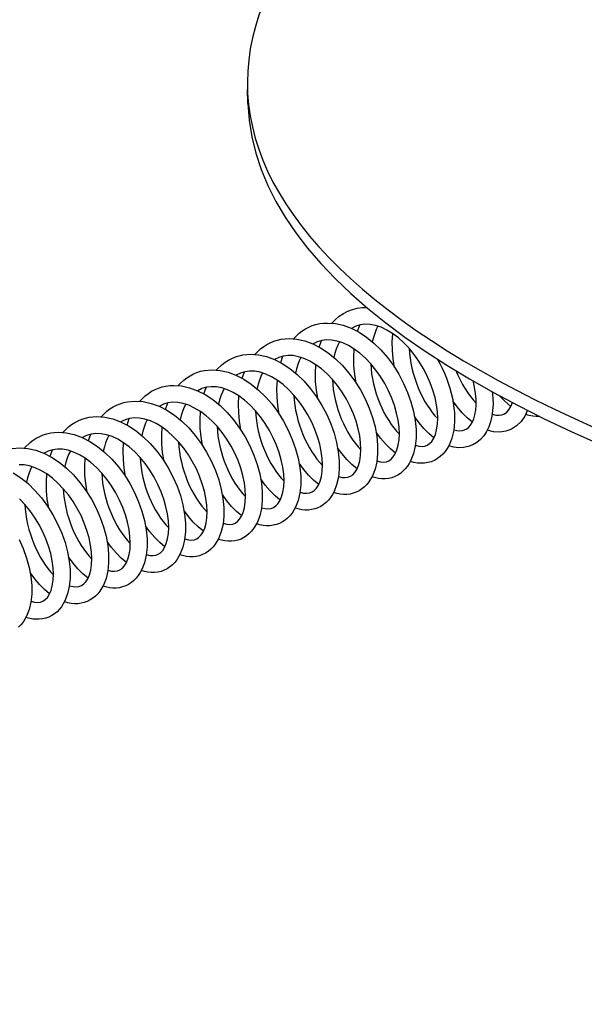
# Model space of a CAD drawing. Units: inches. Extents: x 17.1 to 53.1, y -9.2 to 10.
# Drawn here: x 21.2 to 22.6, y -0.4 to 2 of the extents above; entities that cross this region are included whole.
import ezdxf

# ---------------------------------------------------------------- set-up
doc = ezdxf.new("R2010")
doc.units = ezdxf.units.IN
doc.header["$MEASUREMENT"] = 0
doc.layers.add('DFDR_NO_OPT', color=2, linetype='Continuous')

msp = doc.modelspace()

# ---------------------------------------------------------------- linework, layer by layer
at = {"layer": 'DFDR_NO_OPT'}
for p, q in [((21.741, 1.7586), (21.7399, 1.794)), ((22.0073, 1.2055), (22.0128, 1.2212)), ((21.914, 1.1676), (21.9194, 1.1833)), ((21.8207, 1.1297), (21.8261, 1.1454)), ((21.7273, 1.0918), (21.7328, 1.1075)), ((21.634, 1.0539), (21.6394, 1.0696)), ((21.5406, 1.016), (21.5461, 1.0317)), ((21.4473, 0.9781), (21.4527, 0.9938)), ((21.354, 0.9402), (21.3594, 0.9559)), ((21.2606, 0.9023), (21.2661, 0.918))]:
    msp.add_line(p, q, dxfattribs=at)
at = {"layer": 'DFDR_NO_OPT', "flags": 128}
for points in [[(21.9448, 1.2256), (21.9535, 1.2344), (21.9629, 1.2423), (21.9729, 1.249), (21.9836, 1.2545), (21.9948, 1.2587), (22.0065, 1.2617), (22.0185, 1.2634), (22.0308, 1.2638)], [(21.8515, 1.1877), (21.8651, 1.201), (21.8726, 1.2066), (21.8805, 1.2116), (21.8888, 1.2159), (21.8974, 1.2195), (21.9063, 1.2223), (21.9153, 1.2243), (21.9246, 1.2255), (21.9341, 1.2259), (21.9533, 1.2246), (21.9726, 1.2203), (21.9919, 1.2132), (22.0108, 1.2035), (22.0292, 1.1913), (22.047, 1.1769), (22.0639, 1.1604), (22.0797, 1.1422), (22.0943, 1.1224), (22.1074, 1.1014), (22.119, 1.0794), (22.1289, 1.0569), (22.1369, 1.0341), (22.143, 1.0114), (22.1472, 0.989), (22.1493, 0.9673), (22.1493, 0.9466), (22.1473, 0.9271), (22.1431, 0.909), (22.1368, 0.8926), (22.1328, 0.8851), (22.1282, 0.8782), (22.1231, 0.8717), (22.1174, 0.8659), (22.1113, 0.8608), (22.1047, 0.8565), (22.0976, 0.853), (22.0901, 0.8503), (22.0823, 0.8484), (22.0744, 0.8475), (22.0664, 0.8474), (22.0583, 0.8481), (22.0421, 0.852)], [(22.1476, 0.929), (22.1563, 0.9267), (22.164, 0.9262), (22.1707, 0.9271), (22.1766, 0.9294), (22.1821, 0.9331), (22.1873, 0.9385), (22.1921, 0.946), (22.1962, 0.9554), (22.1993, 0.9669), (22.2013, 0.9801), (22.202, 0.9947), (22.2013, 1.0106), (22.1991, 1.0275), (22.1954, 1.045), (22.1903, 1.063), (22.1837, 1.081), (22.1758, 1.099), (22.1667, 1.1166), (22.1564, 1.1335), (22.145, 1.1496), (22.1328, 1.1645), (22.1198, 1.1781), (22.1063, 1.1901), (22.0924, 1.2005), (22.0784, 1.2089), (22.0644, 1.2154), (22.0508, 1.2199), (22.0377, 1.2223), (22.0252, 1.2228), (22.0136, 1.2213), (22.0027, 1.2181), (21.9925, 1.2129)], [(22.0565, 1.2183), (22.0524, 1.2098), (22.0488, 1.2006), (22.0457, 1.1907), (22.0431, 1.1803)], [(22.0972, 1.118), (22.0939, 1.1389), (22.092, 1.1598), (22.0915, 1.1803), (22.0926, 1.2003)], [(21.7581, 1.1498), (21.7647, 1.1567), (21.7718, 1.163), (21.7793, 1.1687), (21.7872, 1.1737), (21.7954, 1.178), (21.804, 1.1816), (21.8129, 1.1843), (21.822, 1.1863), (21.8313, 1.1876), (21.8408, 1.1881), (21.8599, 1.1867), (21.8793, 1.1824), (21.8985, 1.1753), (21.9175, 1.1656), (21.9359, 1.1534), (21.9536, 1.139), (21.9705, 1.1225), (21.9864, 1.1043), (22.0009, 1.0845), (22.0141, 1.0635), (22.0256, 1.0416), (22.0355, 1.0191), (22.0436, 0.9962), (22.0497, 0.9735), (22.0538, 0.9511), (22.0559, 0.9294), (22.056, 0.9087), (22.0539, 0.8892), (22.0498, 0.8711), (22.0434, 0.8547), (22.0349, 0.8402), (22.0298, 0.8338), (22.0242, 0.8281), (22.018, 0.823), (22.0113, 0.8186), (22.0042, 0.8151), (21.9967, 0.8124), (21.989, 0.8105), (21.9811, 0.8096), (21.9731, 0.8095), (21.9649, 0.8103), (21.9568, 0.8118), (21.9488, 0.8141)], [(22.0542, 0.8912), (22.063, 0.8888), (22.0707, 0.8883), (22.0774, 0.8892), (22.0833, 0.8915), (22.0889, 0.8953), (22.0941, 0.9008), (22.0988, 0.9082), (22.1029, 0.9176), (22.106, 0.9291), (22.108, 0.9423), (22.1087, 0.957), (22.1079, 0.9728), (22.1057, 0.9897), (22.102, 1.0073), (22.0969, 1.0252), (22.0903, 1.0433), (22.0824, 1.0612), (22.0733, 1.0788), (22.063, 1.0957), (22.0516, 1.1117), (22.0394, 1.1266), (22.0264, 1.1402), (22.0129, 1.1523), (21.999, 1.1626), (21.985, 1.1711), (21.9711, 1.1776), (21.9574, 1.182), (21.9443, 1.1845), (21.9319, 1.1849), (21.9202, 1.1834), (21.9093, 1.1802), (21.8991, 1.175)], [(21.9632, 1.1804), (21.959, 1.1718), (21.9554, 1.1626), (21.9523, 1.1528), (21.9498, 1.1424)], [(21.6648, 1.1119), (21.6785, 1.1252), (21.686, 1.1309), (21.6938, 1.1359), (21.7021, 1.1401), (21.7107, 1.1437), (21.7196, 1.1465), (21.7287, 1.1485), (21.738, 1.1497), (21.7474, 1.1502), (21.7666, 1.1488), (21.786, 1.1445), (21.8052, 1.1374), (21.8242, 1.1277), (21.8426, 1.1155), (21.8603, 1.1011), (21.8772, 1.0846), (21.893, 1.0664), (21.9076, 1.0466), (21.9207, 1.0256), (21.9323, 1.0037), (21.9422, 0.9811), (21.9502, 0.9584), (21.9563, 0.9356), (21.9605, 0.9132), (21.9626, 0.8916), (21.9626, 0.8708), (21.9606, 0.8513), (21.9564, 0.8332), (21.9501, 0.8168), (21.9461, 0.8093), (21.9416, 0.8024), (21.9364, 0.796), (21.9308, 0.7902), (21.9246, 0.7851), (21.9179, 0.7807), (21.9109, 0.7772), (21.9034, 0.7745), (21.8957, 0.7727), (21.8877, 0.7717), (21.8797, 0.7716), (21.8716, 0.7724), (21.8554, 0.7762)], [(22.0039, 1.0801), (22.0005, 1.101), (21.9986, 1.1218), (21.9982, 1.1423), (21.9992, 1.1624)], [(22.1326, 1.1647), (22.1335, 1.1526), (22.1349, 1.1404), (22.1369, 1.1282), (22.1394, 1.116), (22.1424, 1.1038), (22.146, 1.0918), (22.15, 1.0801), (22.1545, 1.0687), (22.1594, 1.0575), (22.1646, 1.0467), (22.1702, 1.0365), (22.1762, 1.0267), (22.1824, 1.0175), (22.1888, 1.0089), (22.1953, 1.0009), (22.202, 0.9937)], [(21.9609, 0.8532), (21.9696, 0.851), (21.9773, 0.8504), (21.984, 0.8514), (21.9899, 0.8536), (21.9954, 0.8573), (22.0006, 0.8628), (22.0054, 0.8702), (22.0095, 0.8796), (22.0127, 0.8911), (22.0147, 0.9043), (22.0153, 0.9189), (22.0146, 0.9349), (22.0124, 0.9517), (22.0087, 0.9692), (22.0036, 0.9872), (21.997, 1.0053), (21.9891, 1.0232), (21.98, 1.0408), (21.9697, 1.0577), (21.9583, 1.0738), (21.9461, 1.0887), (21.9331, 1.1023), (21.9196, 1.1143), (21.9057, 1.1247), (21.8917, 1.1331), (21.8777, 1.1397), (21.8641, 1.1441), (21.851, 1.1466), (21.8385, 1.147), (21.8269, 1.1456), (21.816, 1.1423), (21.8058, 1.1371)], [(21.8698, 1.1425), (21.8657, 1.134), (21.8621, 1.1248), (21.859, 1.1149), (21.8565, 1.1045)], [(21.9105, 1.0422), (21.9072, 1.0631), (21.9053, 1.084), (21.9048, 1.1045), (21.9059, 1.1246)], [(22.0393, 1.1268), (22.0401, 1.1147), (22.0415, 1.1025), (22.0435, 1.0903), (22.046, 1.0781), (22.0491, 1.066), (22.0526, 1.054), (22.0566, 1.0423), (22.0611, 1.0308), (22.066, 1.0196), (22.0713, 1.0089), (22.0769, 0.9986), (22.0828, 0.9888), (22.089, 0.9796), (22.0954, 0.971), (22.102, 0.9631), (22.1087, 0.9559)], [(22.2008, 1.1393), (22.2071, 1.1278), (22.213, 1.116), (22.2184, 1.1041), (22.2233, 1.092), (22.2277, 1.0799), (22.2315, 1.0678), (22.2348, 1.0557), (22.2376, 1.0437), (22.2398, 1.0318), (22.2414, 1.0201), (22.2424, 1.0086), (22.2429, 0.9974), (22.2427, 0.9864), (22.242, 0.9758), (22.2407, 0.9656), (22.2388, 0.9558), (22.2363, 0.9464), (22.2332, 0.9375), (22.2294, 0.9291), (22.225, 0.9212), (22.2201, 0.914), (22.2144, 0.9074), (22.2082, 0.9016), (22.2013, 0.8965), (22.194, 0.8923), (22.1863, 0.889), (22.1782, 0.8868), (22.1698, 0.8855), (22.1612, 0.8852), (22.1526, 0.8859), (22.144, 0.8875), (22.1354, 0.8899)], [(21.5715, 1.074), (21.578, 1.0809), (21.5851, 1.0873), (21.5926, 1.0929), (21.6005, 1.0979), (21.6087, 1.1022), (21.6173, 1.1058), (21.6262, 1.1086), (21.6353, 1.1106), (21.6541, 1.1123), (21.6732, 1.1109), (21.6926, 1.1066), (21.7118, 1.0995), (21.7307, 1.0898), (21.7492, 1.0776), (21.767, 1.0632), (21.7838, 1.0468), (21.7997, 1.0285), (21.8142, 1.0088), (21.8274, 0.9877), (21.839, 0.9658), (21.8488, 0.9433), (21.8569, 0.9204), (21.863, 0.8977), (21.8671, 0.8754), (21.8692, 0.8536), (21.8693, 0.833), (21.8672, 0.8134), (21.8631, 0.7953), (21.8568, 0.779), (21.8482, 0.7645), (21.8431, 0.758), (21.8375, 0.7523), (21.8313, 0.7472), (21.8246, 0.7429), (21.8175, 0.7393), (21.81, 0.7366), (21.8023, 0.7347), (21.7944, 0.7338), (21.7864, 0.7337), (21.7783, 0.7345), (21.7701, 0.736), (21.7621, 0.7384)], [(21.8675, 0.8154), (21.8763, 0.8131), (21.884, 0.8125), (21.8907, 0.8135), (21.8966, 0.8157), (21.9022, 0.8195), (21.9074, 0.825), (21.9121, 0.8324), (21.9162, 0.8419), (21.9193, 0.8533), (21.9213, 0.8665), (21.922, 0.8812), (21.9212, 0.8971), (21.919, 0.9139), (21.9153, 0.9315), (21.9102, 0.9494), (21.9036, 0.9675), (21.8958, 0.9854), (21.8866, 1.003), (21.8763, 1.0199), (21.865, 1.0359), (21.8527, 1.0509), (21.8397, 1.0645), (21.8262, 1.0765), (21.8123, 1.0868), (21.7983, 1.0953), (21.7844, 1.1018), (21.7707, 1.1062), (21.7576, 1.1087), (21.7452, 1.1091), (21.7335, 1.1077), (21.7226, 1.1044), (21.7125, 1.0993)], [(21.7765, 1.1046), (21.7723, 1.096), (21.7687, 1.0868), (21.7656, 1.077), (21.7631, 1.0666)], [(22.2461, 1.1109), (22.251, 1.099), (22.2564, 1.0877), (22.2622, 1.0768), (22.2683, 1.0664), (22.2748, 1.0567), (22.2815, 1.0476), (22.2883, 1.0392), (22.2954, 1.0316)], [(21.8172, 1.0043), (21.8139, 1.0252), (21.8119, 1.046), (21.8115, 1.0666), (21.8126, 1.0867)], [(21.946, 1.0889), (21.9468, 1.0768), (21.9482, 1.0646), (21.9502, 1.0524), (21.9527, 1.0402), (21.9558, 1.028), (21.9593, 1.0161), (21.9633, 1.0043), (21.9678, 0.9929), (21.9727, 0.9817), (21.9779, 0.971), (21.9836, 0.9607), (21.9895, 0.9509), (21.9957, 0.9417), (22.0021, 0.9331), (22.0087, 0.9252), (22.0153, 0.918)], [(22.2409, 0.9669), (22.2487, 0.9648), (22.2557, 0.9641), (22.2618, 0.9645), (22.2673, 0.9661), (22.2724, 0.9687), (22.2772, 0.9726), (22.2817, 0.9779), (22.2858, 0.9846), (22.2894, 0.9931), (22.2923, 1.003), (22.2943, 1.0144), (22.2953, 1.027), (22.2952, 1.0406), (22.2939, 1.0551), (22.2915, 1.0703), (22.288, 1.0859)], [(21.4781, 1.0361), (21.4918, 1.0494), (21.4993, 1.0551), (21.5072, 1.0601), (21.5154, 1.0644), (21.524, 1.0679), (21.5329, 1.0707), (21.542, 1.0727), (21.5513, 1.0739), (21.5607, 1.0744), (21.58, 1.073), (21.5993, 1.0687), (21.6185, 1.0616), (21.6375, 1.0519), (21.6559, 1.0398), (21.6737, 1.0253), (21.6905, 1.0088), (21.7063, 0.9906), (21.7209, 0.9708), (21.7341, 0.9498), (21.7456, 0.9279), (21.7555, 0.9053), (21.7635, 0.8826), (21.7697, 0.8598), (21.7738, 0.8374), (21.7759, 0.8158), (21.7759, 0.795), (21.7739, 0.7755), (21.7697, 0.7575), (21.7634, 0.741), (21.7549, 0.7266), (21.7498, 0.7202), (21.7441, 0.7144), (21.7379, 0.7093), (21.7312, 0.7049), (21.7242, 0.7014), (21.7167, 0.6987), (21.709, 0.6969), (21.7011, 0.6959), (21.693, 0.6958), (21.6849, 0.6966), (21.6687, 0.7005)], [(21.7742, 0.7775), (21.7829, 0.7752), (21.7907, 0.7746), (21.7973, 0.7756), (21.8032, 0.7778), (21.8087, 0.7816), (21.8139, 0.787), (21.8187, 0.7944), (21.8228, 0.8038), (21.826, 0.8153), (21.828, 0.8285), (21.8286, 0.8431), (21.8279, 0.8591), (21.8257, 0.8759), (21.822, 0.8934), (21.8169, 0.9114), (21.8104, 0.9295), (21.8025, 0.9474), (21.7933, 0.965), (21.783, 0.9819), (21.7716, 0.998), (21.7594, 1.0129), (21.7465, 1.0265), (21.7329, 1.0386), (21.719, 1.0489), (21.705, 1.0574), (21.691, 1.0639), (21.6774, 1.0683), (21.6643, 1.0708), (21.6518, 1.0712), (21.6402, 1.0698), (21.6293, 1.0665), (21.6191, 1.0614)], [(21.6831, 1.0667), (21.679, 1.0582), (21.6754, 1.049), (21.6723, 1.0392), (21.6698, 1.0287)], [(22.3345, 1.0595), (22.3359, 1.0436), (22.3362, 1.0282), (22.3353, 1.0135), (22.3333, 0.9995), (22.3302, 0.9862), (22.3259, 0.9739), (22.3204, 0.9626), (22.3137, 0.9523), (22.3058, 0.9433), (22.2968, 0.9358), (22.2868, 0.9299), (22.2758, 0.9258), (22.2644, 0.9235), (22.2526, 0.9232), (22.2407, 0.9247), (22.2288, 0.9278)], [(21.3848, 0.9982), (21.3984, 1.0115), (21.4059, 1.0172), (21.4138, 1.0222), (21.4221, 1.0265), (21.4307, 1.03), (21.4395, 1.0328), (21.4486, 1.0348), (21.4674, 1.0365), (21.4866, 1.0351), (21.5059, 1.0308), (21.5252, 1.0237), (21.5441, 1.014), (21.5625, 1.0019), (21.5803, 0.9874), (21.5971, 0.971), (21.613, 0.9527), (21.6275, 0.933), (21.6407, 0.912), (21.6523, 0.89), (21.6621, 0.8675), (21.6702, 0.8447), (21.6763, 0.8219), (21.6804, 0.7996), (21.6825, 0.7779), (21.6826, 0.7572), (21.6805, 0.7377), (21.6764, 0.7196), (21.6701, 0.7032), (21.6615, 0.6887), (21.6564, 0.6823), (21.6508, 0.6765), (21.6446, 0.6714), (21.638, 0.6671), (21.6308, 0.6635), (21.6234, 0.6608), (21.6156, 0.659), (21.6077, 0.658), (21.5997, 0.6579), (21.5916, 0.6587), (21.5754, 0.6626)], [(21.6809, 0.7396), (21.6896, 0.7373), (21.6973, 0.7367), (21.704, 0.7377), (21.7099, 0.74), (21.7155, 0.7437), (21.7207, 0.7492), (21.7254, 0.7566), (21.7295, 0.7661), (21.7327, 0.7775), (21.7346, 0.7907), (21.7353, 0.8054), (21.7346, 0.8213), (21.7323, 0.8382), (21.7286, 0.8557), (21.7235, 0.8736), (21.717, 0.8917), (21.7091, 0.9096), (21.6999, 0.9272), (21.6896, 0.9442), (21.6783, 0.9602), (21.666, 0.9751), (21.653, 0.9887), (21.6395, 1.0007), (21.6256, 1.011), (21.6116, 1.0195), (21.5977, 1.026), (21.584, 1.0305), (21.5709, 1.0329), (21.5585, 1.0333), (21.5468, 1.0319), (21.5359, 1.0286), (21.5258, 1.0235)], [(21.5898, 1.0288), (21.5857, 1.0203), (21.582, 1.0111), (21.5789, 1.0012), (21.5764, 0.9908)], [(21.7239, 0.9664), (21.7205, 0.9873), (21.7186, 1.0081), (21.7182, 1.0287), (21.7192, 1.0488)], [(21.8526, 1.051), (21.8534, 1.0389), (21.8549, 1.0268), (21.8568, 1.0145), (21.8594, 1.0023), (21.8624, 0.9902), (21.8659, 0.9782), (21.87, 0.9665), (21.8744, 0.955), (21.8793, 0.9438), (21.8846, 0.9331), (21.8902, 0.9228), (21.8961, 0.913), (21.9023, 0.9038), (21.9087, 0.8952), (21.9153, 0.8873), (21.922, 0.8801)], [(22.2862, 0.9853), (22.2736, 0.9958), (22.2615, 1.008), (22.2499, 1.0217), (22.2389, 1.0368)], [(22.3342, 1.0048), (22.3432, 1.0025), (22.351, 1.002), (22.3578, 1.003), (22.3638, 1.0055), (22.3694, 1.0094), (22.3746, 1.0152), (22.3794, 1.0231), (22.3835, 1.0331)], [(22.3795, 1.0232), (22.3647, 1.0358), (22.3505, 1.0507)], [(21.6305, 0.9285), (21.6272, 0.9495), (21.6253, 0.9703), (21.6248, 0.9908), (21.6259, 1.0109)], [(21.7593, 1.0131), (21.7601, 1.001), (21.7615, 0.9888), (21.7635, 0.9766), (21.766, 0.9644), (21.7691, 0.9523), (21.7726, 0.9403), (21.7766, 0.9285), (21.7811, 0.9171), (21.786, 0.9059), (21.7913, 0.8952), (21.7969, 0.8849), (21.8028, 0.8751), (21.809, 0.8659), (21.8154, 0.8573), (21.822, 0.8494), (21.8286, 0.8422)], [(22.4202, 1.0141), (22.4133, 0.9995), (22.4044, 0.9869), (22.3936, 0.9763), (22.3811, 0.9682), (22.3743, 0.9653), (22.3672, 0.9631), (22.3524, 0.9611), (22.3373, 0.962), (22.3221, 0.9657)], [(21.2914, 0.9603), (21.3051, 0.9736), (21.3126, 0.9793), (21.3205, 0.9843), (21.3287, 0.9886), (21.3373, 0.9921), (21.3462, 0.9949), (21.3553, 0.9969), (21.3646, 0.9981), (21.3741, 0.9986), (21.3932, 0.9972), (21.4126, 0.9929), (21.4318, 0.9859), (21.4508, 0.9761), (21.4692, 0.964), (21.4869, 0.9495), (21.5039, 0.9331), (21.5196, 0.9148), (21.5342, 0.895), (21.5474, 0.874), (21.5589, 0.8521), (21.5688, 0.8296), (21.5769, 0.8068), (21.583, 0.7841), (21.5871, 0.7617), (21.5892, 0.74), (21.5892, 0.7193), (21.5872, 0.6997), (21.583, 0.6817), (21.5767, 0.6653), (21.5682, 0.6508), (21.5631, 0.6444), (21.5574, 0.6386), (21.5512, 0.6335), (21.5445, 0.6292), (21.5375, 0.6256), (21.53, 0.6229), (21.5223, 0.6211), (21.5144, 0.6201), (21.5063, 0.62), (21.4982, 0.6208), (21.4901, 0.6223), (21.482, 0.6247)], [(21.5875, 0.7017), (21.5963, 0.6994), (21.604, 0.6989), (21.6107, 0.6998), (21.6166, 0.7021), (21.6221, 0.7058), (21.6272, 0.7112), (21.632, 0.7186), (21.6361, 0.7281), (21.6393, 0.7395), (21.6413, 0.7527), (21.642, 0.7674), (21.6412, 0.7833), (21.639, 0.8001), (21.6353, 0.8177), (21.6302, 0.8356), (21.6237, 0.8537), (21.6158, 0.8716), (21.6066, 0.8892), (21.5963, 0.9061), (21.585, 0.9222), (21.5727, 0.9371), (21.5598, 0.9507), (21.5462, 0.9628), (21.5324, 0.9731), (21.5183, 0.9816), (21.5044, 0.9881), (21.4908, 0.9926), (21.4776, 0.995), (21.4652, 0.9954), (21.4535, 0.994), (21.4426, 0.9907), (21.4324, 0.9856)], [(21.4965, 0.9909), (21.4923, 0.9824), (21.4887, 0.9732), (21.4856, 0.9634), (21.4831, 0.9529)], [(22.1928, 0.9474), (22.1803, 0.9579), (22.1681, 0.9701), (22.1565, 0.9838), (22.1456, 0.9988)], [(22.4498, 0.9992), (22.4413, 0.9989), (22.4327, 0.9996), (22.424, 1.0011), (22.4155, 1.0036)], [(21.1981, 0.9224), (21.2118, 0.9357), (21.2192, 0.9414), (21.2271, 0.9464), (21.2354, 0.9507), (21.244, 0.9542), (21.2529, 0.957), (21.262, 0.959), (21.2712, 0.9602), (21.2807, 0.9607), (21.2999, 0.9593), (21.3192, 0.9551), (21.3385, 0.948), (21.3574, 0.9382), (21.3759, 0.9261), (21.3936, 0.9116), (21.4105, 0.8952), (21.4263, 0.8769), (21.4409, 0.8571), (21.454, 0.8362), (21.4656, 0.8142), (21.4755, 0.7917), (21.4835, 0.7689), (21.4896, 0.7461), (21.4938, 0.7238), (21.4959, 0.7021), (21.4959, 0.6813), (21.4939, 0.6619), (21.4897, 0.6438), (21.4834, 0.6274), (21.4794, 0.6199), (21.4748, 0.6129), (21.4697, 0.6065), (21.4641, 0.6007), (21.4579, 0.5956), (21.4513, 0.5913), (21.4442, 0.5877), (21.4367, 0.585), (21.429, 0.5832), (21.421, 0.5822), (21.413, 0.5821), (21.4049, 0.5829), (21.3887, 0.5868)], [(21.4942, 0.6638), (21.503, 0.6615), (21.5106, 0.661), (21.5173, 0.6619), (21.5232, 0.6642), (21.5288, 0.668), (21.534, 0.6734), (21.5387, 0.6808), (21.5428, 0.6903), (21.546, 0.7017), (21.548, 0.7149), (21.5486, 0.7296), (21.5479, 0.7455), (21.5456, 0.7624), (21.542, 0.7799), (21.5368, 0.7978), (21.5303, 0.8159), (21.5224, 0.8339), (21.5132, 0.8514), (21.5029, 0.8684), (21.4916, 0.8844), (21.4793, 0.8993), (21.4663, 0.9129), (21.4528, 0.9249), (21.4389, 0.9353), (21.4249, 0.9437), (21.411, 0.9502), (21.3973, 0.9547), (21.3843, 0.9571), (21.3718, 0.9576), (21.3601, 0.9561), (21.3492, 0.9528), (21.3391, 0.9477)], [(21.5372, 0.8906), (21.5338, 0.9115), (21.5319, 0.9323), (21.5315, 0.9529), (21.5325, 0.973)], [(21.6659, 0.9752), (21.6668, 0.9631), (21.6682, 0.951), (21.6702, 0.9387), (21.6727, 0.9265), (21.6757, 0.9144), (21.6792, 0.9024), (21.6833, 0.8907), (21.6878, 0.8792), (21.6926, 0.868), (21.6979, 0.8573), (21.7035, 0.8471), (21.7094, 0.8373), (21.7156, 0.828), (21.722, 0.8195), (21.7286, 0.8115), (21.7353, 0.8043)], [(22.0995, 0.9095), (22.0869, 0.9201), (22.0748, 0.9322), (22.0632, 0.9459), (22.0522, 0.961)], [(21.4031, 0.953), (21.399, 0.9445), (21.3953, 0.9353), (21.3923, 0.9255), (21.3897, 0.915)], [(21.4438, 0.8528), (21.4405, 0.8737), (21.4386, 0.8945), (21.4381, 0.9151), (21.4392, 0.9351)], [(21.5726, 0.9373), (21.5734, 0.9252), (21.5748, 0.913), (21.5768, 0.9008), (21.5793, 0.8886), (21.5824, 0.8765), (21.5859, 0.8645), (21.5899, 0.8528), (21.5944, 0.8413), (21.5993, 0.8301), (21.6046, 0.8194), (21.6102, 0.8091), (21.6161, 0.7994), (21.6223, 0.7901), (21.6287, 0.7815), (21.6353, 0.7736), (21.642, 0.7664)], [(21.1686, 0.9211), (21.1874, 0.9228), (21.2065, 0.9215), (21.2259, 0.9172), (21.2451, 0.9101), (21.2641, 0.9004), (21.2825, 0.8882), (21.3002, 0.8738), (21.3171, 0.8573), (21.333, 0.839), (21.3475, 0.8193), (21.3607, 0.7982), (21.3723, 0.7763), (21.3821, 0.7538), (21.3902, 0.731), (21.3963, 0.7083), (21.4004, 0.6859), (21.4025, 0.6642), (21.4026, 0.6435), (21.4005, 0.624), (21.3964, 0.6059), (21.39, 0.5895), (21.3815, 0.575), (21.3764, 0.5686), (21.3708, 0.5628), (21.3646, 0.5577), (21.3579, 0.5534), (21.3508, 0.5498), (21.3433, 0.5471), (21.3356, 0.5453), (21.3277, 0.5443), (21.3197, 0.5443), (21.3115, 0.545), (21.3034, 0.5466), (21.2954, 0.5489)], [(21.4008, 0.6259), (21.4096, 0.6236), (21.4173, 0.6231), (21.424, 0.624), (21.4299, 0.6263), (21.4354, 0.63), (21.4405, 0.6354), (21.4453, 0.6428), (21.4494, 0.6523), (21.4526, 0.6637), (21.4546, 0.6769), (21.4553, 0.6916), (21.4545, 0.7075), (21.4523, 0.7244), (21.4487, 0.7419), (21.4435, 0.7598), (21.437, 0.7779), (21.4291, 0.7959), (21.4199, 0.8135), (21.4096, 0.8304), (21.3983, 0.8464), (21.386, 0.8614), (21.3731, 0.8749), (21.3595, 0.887), (21.3457, 0.8973), (21.3317, 0.9058), (21.3177, 0.9123), (21.3041, 0.9168), (21.291, 0.9192), (21.2785, 0.9197), (21.2668, 0.9182), (21.2559, 0.9149), (21.2458, 0.9098)], [(21.3098, 0.9151), (21.3056, 0.9067), (21.302, 0.8975), (21.2989, 0.8876), (21.2964, 0.8771)], [(22.0061, 0.8716), (21.9936, 0.8821), (21.9815, 0.8943), (21.9698, 0.908), (21.9589, 0.923)], [(21.3505, 0.8148), (21.3471, 0.8358), (21.3452, 0.8566), (21.3448, 0.8771), (21.3458, 0.8972)], [(21.4792, 0.8994), (21.4801, 0.8874), (21.4815, 0.8752), (21.4835, 0.8629), (21.486, 0.8507), (21.489, 0.8386), (21.4926, 0.8267), (21.4966, 0.8149), (21.5011, 0.8034), (21.5059, 0.7923), (21.5112, 0.7816), (21.5168, 0.7713), (21.5228, 0.7615), (21.529, 0.7523), (21.5353, 0.7437), (21.5419, 0.7358), (21.5486, 0.7285)], [(21.9128, 0.8337), (21.9002, 0.8443), (21.8881, 0.8564), (21.8765, 0.8701), (21.8656, 0.8852)], [(21.1708, 0.8624), (21.1892, 0.8503), (21.207, 0.8358), (21.2238, 0.8194), (21.2396, 0.8011), (21.2542, 0.7813), (21.2673, 0.7604), (21.2789, 0.7384), (21.2888, 0.7159), (21.2968, 0.6931), (21.3029, 0.6703), (21.3071, 0.648), (21.3092, 0.6263), (21.3092, 0.6056), (21.3072, 0.5861), (21.303, 0.568), (21.2967, 0.5516), (21.2882, 0.5371), (21.283, 0.5307), (21.2774, 0.5249), (21.2712, 0.5198), (21.2645, 0.5155), (21.2575, 0.5119), (21.25, 0.5092), (21.2423, 0.5074), (21.2343, 0.5065), (21.2263, 0.5064), (21.2182, 0.5071), (21.202, 0.511)], [(21.3075, 0.588), (21.3163, 0.5857), (21.324, 0.5852), (21.3306, 0.5861), (21.3366, 0.5884), (21.3421, 0.5922), (21.3473, 0.5977), (21.3521, 0.6051), (21.3562, 0.6145), (21.3593, 0.6259), (21.3613, 0.6391), (21.3619, 0.6538), (21.3612, 0.6697), (21.359, 0.6866), (21.3553, 0.7041), (21.3501, 0.7221), (21.3436, 0.7402), (21.3357, 0.7581), (21.3265, 0.7757), (21.3162, 0.7926), (21.3049, 0.8086), (21.2926, 0.8235), (21.2797, 0.8371), (21.2662, 0.8491), (21.2523, 0.8595), (21.2382, 0.8679), (21.2243, 0.8744), (21.2107, 0.8789), (21.1976, 0.8813), (21.1851, 0.8818)], [(21.2164, 0.8772), (21.2123, 0.8687), (21.2086, 0.8595), (21.2056, 0.8497), (21.2031, 0.8392)], [(21.3859, 0.8615), (21.3867, 0.8494), (21.3882, 0.8372), (21.3901, 0.825), (21.3927, 0.8128), (21.3957, 0.8007), (21.3992, 0.7887), (21.4033, 0.777), (21.4077, 0.7655), (21.4126, 0.7544), (21.4179, 0.7436), (21.4235, 0.7333), (21.4294, 0.7236), (21.4356, 0.7144), (21.442, 0.7058), (21.4486, 0.6978), (21.4553, 0.6906)], [(21.2571, 0.777), (21.2538, 0.7978), (21.2519, 0.8187), (21.2514, 0.8393), (21.2525, 0.8593)], [(21.8194, 0.7958), (21.8069, 0.8064), (21.7948, 0.8185), (21.7832, 0.8322), (21.7722, 0.8473)], [(21.2926, 0.8236), (21.2934, 0.8116), (21.2948, 0.7994), (21.2968, 0.7872), (21.2993, 0.7749), (21.3023, 0.7628), (21.3059, 0.7509), (21.3099, 0.7391), (21.3144, 0.7276), (21.3193, 0.7165), (21.3245, 0.7058), (21.3301, 0.6955), (21.3361, 0.6857), (21.3423, 0.6765), (21.3487, 0.6679), (21.3552, 0.66), (21.3619, 0.6527)], [(21.2141, 0.5501), (21.2229, 0.5478), (21.2306, 0.5473), (21.2373, 0.5482), (21.2432, 0.5505), (21.2487, 0.5542), (21.2539, 0.5596), (21.2586, 0.567), (21.2628, 0.5765), (21.2659, 0.5879), (21.2679, 0.6011), (21.2686, 0.6158), (21.2678, 0.6317), (21.2656, 0.6486), (21.262, 0.6661), (21.2568, 0.6841), (21.2503, 0.7021), (21.2424, 0.7201), (21.2333, 0.7377), (21.223, 0.7546), (21.2116, 0.7706), (21.1994, 0.7856), (21.1864, 0.7991)], [(21.7261, 0.7579), (21.7135, 0.7685), (21.7014, 0.7807), (21.6898, 0.7943), (21.6789, 0.8094)], [(21.1992, 0.7857), (21.2001, 0.7736), (21.2015, 0.7615), (21.2034, 0.7493), (21.206, 0.7371), (21.209, 0.7249), (21.2126, 0.7129), (21.2166, 0.7012), (21.221, 0.6897), (21.2259, 0.6786), (21.2312, 0.6678), (21.2368, 0.6575), (21.2427, 0.6478), (21.2489, 0.6386), (21.2554, 0.63), (21.2619, 0.622), (21.2686, 0.6148)], [(21.6328, 0.7201), (21.6202, 0.7306), (21.6081, 0.7427), (21.5965, 0.7564), (21.5855, 0.7715)], [(21.5394, 0.6822), (21.5269, 0.6927), (21.5147, 0.7049), (21.5031, 0.7186), (21.4922, 0.7336)], [(21.1856, 0.7005), (21.1954, 0.6781), (21.2035, 0.6552), (21.2096, 0.6325), (21.2137, 0.6101), (21.2158, 0.5884), (21.2159, 0.5677), (21.2138, 0.5482), (21.2097, 0.5301), (21.2034, 0.5137), (21.1948, 0.4992), (21.1897, 0.4928), (21.1841, 0.487)], [(21.4461, 0.6443), (21.4335, 0.6548), (21.4214, 0.667), (21.4098, 0.6806), (21.3988, 0.6957)], [(21.3527, 0.6064), (21.3402, 0.6169), (21.3281, 0.6291), (21.3165, 0.6428), (21.3055, 0.6578)], [(21.2594, 0.5685), (21.2468, 0.579), (21.2347, 0.5912), (21.2231, 0.6049), (21.2122, 0.6199)]]:
    msp.add_lwpolyline(points, dxfattribs=at)
at = {"layer": 'DFDR_NO_OPT'}
for major_axis in [(-2.2063, 5.5124), (-2.1915, 5.4752)]:
    msp.add_ellipse((22.5336, 0.2363), major_axis=major_axis, ratio=0.757879, dxfattribs=at)
for centre, start_param, end_param in [((27.487, 1.9765), 5.66129, 7.782299), ((27.4881, 1.9411), 0, 1.499934)]:
    msp.add_ellipse(centre, major_axis=(-5.7471, -0.1825), ratio=0.287252, start_param=start_param, end_param=end_param, dxfattribs=at)

doc.saveas('drawing.dxf')
